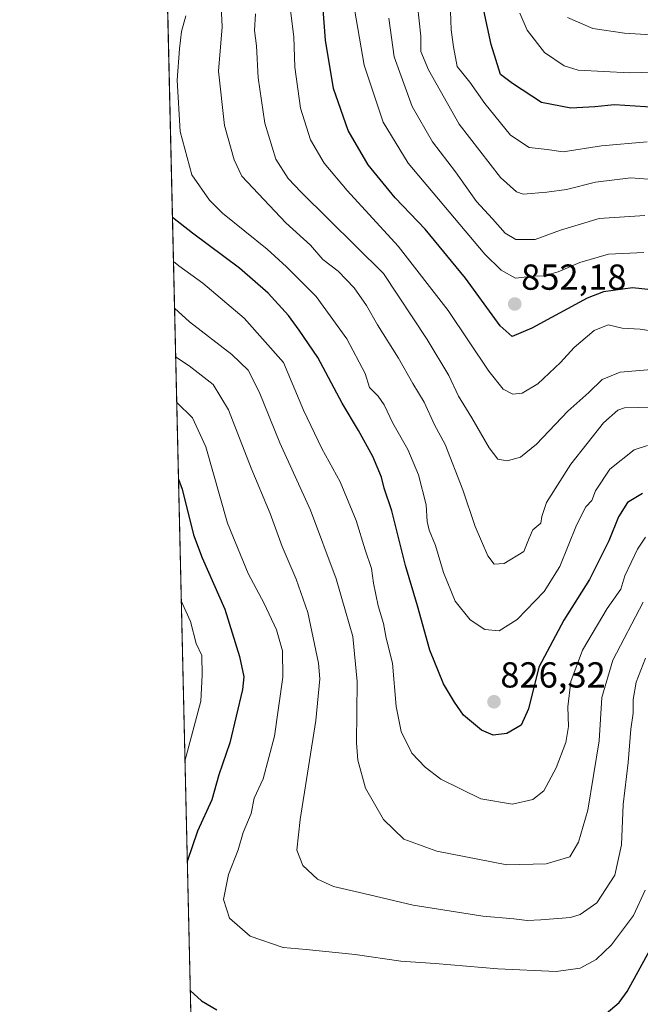
# Model space of a CAD drawing. Units: metres. Extents: x 658343 to 661812, y 4741820 to 4744212.
# Drawn here: x 658350 to 658522, y 4742082 to 4742354 of the extents above; entities that cross this region are included whole.
import ezdxf
from ezdxf.enums import TextEntityAlignment as Align

# ---------------------------------------------------------------- set-up
doc = ezdxf.new("R2010")
doc.units = ezdxf.units.M
doc.header["$MEASUREMENT"] = 0
doc.linetypes.add('TRAZOS', pattern=[0.75, 0.5, -0.25])
for name, color, linetype, lineweight in [('Arbolado forestal', 92, 'TRAZOS', 0), ('Arbolado forestal CxS', 92, 'Continuous', 0), ('Carátula', 7, 'Continuous', 5), ('Comarca CxS', 133, 'Continuous', 0), ('Comunidad Autónoma CxS', 142, 'Continuous', 0), ('Curva de nivel maestra', 36, 'Continuous', 30), ('Curva de nivel normal', 36, 'Continuous', 0), ('Entidad de ámbito territorial CxS', 92, 'Continuous', 0), ('Municipio CxS', 142, 'Continuous', 0), ('Provincia CxS', 1, 'Continuous', 0), ('Punto de cota en terreno', 7, 'Continuous', 0), ('Rótulo de punto de cota en terreno', 19, 'Continuous', 0)]:
    doc.layers.add(name, color=color, linetype=linetype, lineweight=lineweight)
doc.styles.add('Arial', font='txt', dxfattribs={"height": 0.2})

# ---------------------------------------------------------------- blocks, each defined once
blk = doc.blocks.new('*U161')
at = {"layer": 'Curva de nivel normal', "color": 36, "linetype": 'Continuous', "lineweight": 0}
blk.add_polyline3d([(658406.1, 4742359.99, 835), (658406.52, 4742352.25, 835), (658405.44, 4742339.99, 835), (658407.11, 4742324.98, 835), (658409.79, 4742315.43, 835), (658411.89, 4742310.99, 835), (658424.08, 4742297.99, 835), (658430.94, 4742291.81, 835), (658434.32, 4742287.93, 835), (658438.6, 4742284.63, 835), (658442.97, 4742280.04, 835), (658446.4, 4742275.17, 835), (658449.46, 4742269.8, 835), (658455.3, 4742260.6, 835), (658459.22, 4742253.55, 835), (658462.34, 4742248.38, 835), (658465.19, 4742242.12, 835), (658468.18, 4742236.69, 835), (658473.09, 4742224.17, 835), (658476.51, 4742213.95, 835), (658479.99, 4742205.86, 835), (658481.74, 4742203.52, 835), (658484.54, 4742203.73, 835), (658489.95, 4742207.02, 835), (658491.39, 4742210.76, 835), (658492.44, 4742213.02, 835), (658494.62, 4742214.93, 835), (658494.91, 4742216.77, 835), (658496.26, 4742220.63, 835), (658502.91, 4742231.24, 835), (658511.98, 4742242.69, 835), (658515.94, 4742246.18, 835), (658517.79, 4742246.87, 835), (658525.53, 4742247.03, 835)], dxfattribs=at)
blk = doc.blocks.new('*U166')
at = {"layer": 'Curva de nivel normal', "color": 36, "linetype": 'Continuous', "lineweight": 0}
blk.add_polyline3d([(658425.21, 4742358.32, 845), (658426.33, 4742349.52, 845), (658426.62, 4742341.1, 845), (658428.18, 4742329.78, 845), (658430.92, 4742320.98, 845), (658434.7, 4742314.57, 845), (658441.08, 4742306.95, 845), (658455.18, 4742291.59, 845), (658469.06, 4742273.75, 845), (658480.27, 4742257.02, 845), (658484.23, 4742251.98, 845), (658486.94, 4742250.62, 845), (658489.45, 4742250.84, 845), (658493.79, 4742253.46, 845), (658500.1, 4742259.34, 845), (658503.87, 4742263.51, 845), (658509.43, 4742268.22, 845), (658513.28, 4742269.82, 845), (658517.13, 4742268.86, 845), (658522.16, 4742268.61, 845), (658531.05, 4742267.25, 845)], dxfattribs=at)
blk = doc.blocks.new('*U174')
at = {"layer": 'Curva de nivel normal', "color": 36, "linetype": 'Continuous', "lineweight": 0}
blk.add_polyline3d([(658442.77, 4742359.33, 855), (658445.77, 4742341.66, 855), (658451.01, 4742325.88, 855), (658457.95, 4742314.59, 855), (658479.12, 4742289.38, 855), (658483.66, 4742284.95, 855), (658487.62, 4742282.72, 855), (658492.48, 4742283.28, 855), (658495.58, 4742283.39, 855), (658499.48, 4742284.43, 855), (658505.45, 4742287.03, 855), (658513.35, 4742289.37, 855), (658523.15, 4742289.81, 855)], dxfattribs=at)
blk = doc.blocks.new('*U178')
at = {"layer": 'Curva de nivel normal', "color": 36, "linetype": 'Continuous', "lineweight": 0}
blk.add_polyline3d([(658415.67, 4742355.92, 840), (658415.47, 4742351.31, 840), (658415.99, 4742347.02, 840), (658416.47, 4742338.16, 840), (658418.33, 4742325.66, 840), (658421.38, 4742315.66, 840), (658424.75, 4742310.27, 840), (658428.32, 4742306.49, 840), (658451.12, 4742284, 840), (658463.17, 4742265.71, 840), (658469.22, 4742255.82, 840), (658471.88, 4742250.03, 840), (658475.56, 4742244.04, 840), (658480.36, 4742235.75, 840), (658482.73, 4742232.63, 840), (658485.37, 4742232.18, 840), (658489, 4742233.18, 840), (658493.5, 4742236.73, 840), (658502.16, 4742245.9, 840), (658507.96, 4742251.05, 840), (658511.58, 4742254.64, 840), (658516.61, 4742256.74, 840), (658526.39, 4742257.57, 840)], dxfattribs=at)
blk = doc.blocks.new('*U180')
at = {"layer": 'Curva de nivel normal', "color": 36, "linetype": 'Continuous', "lineweight": 0}
blk.add_polyline3d([(658396.45, 4742355.29, 830), (658395.24, 4742350.96, 830), (658394.71, 4742346.2, 830), (658394, 4742337.54, 830), (658394.9, 4742323.35, 830), (658398.12, 4742311.31, 830), (658402.97, 4742304.28, 830), (658406.55, 4742300.71, 830), (658418.92, 4742290.78, 830), (658424.28, 4742285.81, 830), (658432.46, 4742277.66, 830), (658441.02, 4742265.91, 830), (658446.06, 4742256.32, 830), (658447.22, 4742252.44, 830), (658449.62, 4742250.03, 830), (658451.28, 4742247.65, 830), (658453.7, 4742242.57, 830), (658457.89, 4742235.33, 830), (658460.83, 4742228.32, 830), (658462.9, 4742219.99, 830), (658463.18, 4742215.38, 830), (658463.76, 4742212.97, 830), (658465.53, 4742208.73, 830), (658467.69, 4742201.23, 830), (658470.95, 4742193.28, 830), (658475.06, 4742188.12, 830), (658479.12, 4742185.46, 830), (658483.14, 4742185.14, 830), (658488.13, 4742188.27, 830), (658495.55, 4742195.99, 830), (658499.93, 4742202.87, 830), (658504.51, 4742214.33, 830), (658507.13, 4742219.46, 830), (658508.81, 4742221.14, 830), (658509.79, 4742223.82, 830), (658513.79, 4742229.81, 830), (658520.45, 4742235.17, 830), (658524.13, 4742236.41, 830)], dxfattribs=at)
blk = doc.blocks.new('*U187')
at = {"layer": 'Curva de nivel normal', "color": 36, "linetype": 'Continuous', "lineweight": 0}
blk.add_polyline3d([(658393, 4742287.36, 820), (658394.54, 4742286.12, 820), (658401.12, 4742281.33, 820), (658412.56, 4742271.6, 820), (658423.46, 4742259.33, 820), (658428.96, 4742246.18, 820), (658434.03, 4742235.57, 820), (658439.13, 4742226.32, 820), (658443.56, 4742215.66, 820), (658446.05, 4742207.49, 820), (658447.78, 4742202.34, 820), (658448.38, 4742198.25, 820), (658449.68, 4742192.01, 820), (658451.1, 4742187.15, 820), (658451.9, 4742183.06, 820), (658453.59, 4742176.12, 820), (658454.63, 4742164.17, 820), (658456.04, 4742157.24, 820), (658458.94, 4742151.19, 820), (658462.69, 4742147.4, 820), (658467.01, 4742144.02, 820), (658478.09, 4742138.62, 820), (658486.79, 4742137.14, 820), (658492.45, 4742138.39, 820), (658495.45, 4742140.8, 820), (658498.91, 4742147.13, 820), (658501.59, 4742154.21, 820), (658502.28, 4742158.66, 820), (658502.12, 4742164.06, 820), (658502.97, 4742171.06, 820), (658506.17, 4742179.76, 820), (658512.99, 4742191.26, 820), (658516.77, 4742196.66, 820), (658517.92, 4742200.32, 820), (658521.4, 4742207.66, 820), (658523.61, 4742210.99, 820)], dxfattribs=at)
blk = doc.blocks.new('*U189')
at = {"layer": 'Curva de nivel normal', "color": 36, "linetype": 'Continuous', "lineweight": 0}
blk.add_polyline3d([(658396.19, 4742149.01, 795), (658400.59, 4742165.6, 795), (658400.99, 4742172.78, 795), (658400.82, 4742178.25, 795), (658399.29, 4742181.56, 795), (658397.74, 4742187.66, 795), (658395.17, 4742193.37, 795)], dxfattribs=at)
blk = doc.blocks.new('*U192')
at = {"layer": 'Curva de nivel normal', "color": 36, "linetype": 'Continuous', "lineweight": 0}
blk.add_polyline3d([(658393.3, 4742274.41, 815), (658397.43, 4742270.65, 815), (658409.16, 4742261.56, 815), (658413.7, 4742257.27, 815), (658416.75, 4742251.21, 815), (658422.47, 4742237.16, 815), (658430.92, 4742218.46, 815), (658438, 4742199.53, 815), (658440.65, 4742190.52, 815), (658442.66, 4742183.52, 815), (658443.84, 4742171.05, 815), (658443.62, 4742154.07, 815), (658444.06, 4742149.26, 815), (658446.12, 4742141.5, 815), (658451.14, 4742132.83, 815), (658456.79, 4742127.47, 815), (658465.86, 4742124.13, 815), (658485.24, 4742120.33, 815), (658496.13, 4742120.62, 815), (658502.64, 4742122.51, 815), (658505.09, 4742126.64, 815), (658507.68, 4742135.49, 815), (658510.8, 4742154.66, 815), (658511.5, 4742166.66, 815), (658514.59, 4742176.99, 815), (658523, 4742193.07, 815)], dxfattribs=at)
blk = doc.blocks.new('*U205')
at = {"layer": 'Curva de nivel normal', "color": 36, "linetype": 'Continuous', "lineweight": 0}
blk.add_polyline3d([(658393.9, 4742248.29, 805), (658398.32, 4742244.06, 805), (658402, 4742236, 805), (658407.94, 4742214.94, 805), (658413.71, 4742200.96, 805), (658418.09, 4742192.66, 805), (658421.5, 4742185.37, 805), (658423.21, 4742179.52, 805), (658423.26, 4742172.27, 805), (658421, 4742155.9, 805), (658417.85, 4742144.17, 805), (658415.35, 4742138.78, 805), (658414.47, 4742134.55, 805), (658412.32, 4742129.31, 805), (658410.88, 4742124.45, 805), (658408.2, 4742117.69, 805), (658406.85, 4742110.72, 805), (658408.48, 4742105.56, 805), (658414.21, 4742100.58, 805), (658423.37, 4742097.44, 805), (658429.69, 4742096.88, 805), (658443.25, 4742095.49, 805), (658455.89, 4742093.68, 805), (658465.45, 4742092.99, 805), (658482.79, 4742091.49, 805), (658498.86, 4742090.82, 805), (658505.58, 4742091.71, 805), (658509.98, 4742094.12, 805), (658514.18, 4742098.16, 805), (658520.26, 4742106.28, 805), (658523.52, 4742113.31, 805)], dxfattribs=at)
blk = doc.blocks.new('*U206')
at = {"layer": 'Curva de nivel normal', "color": 36, "linetype": 'Continuous', "lineweight": 0}
blk.add_polyline3d([(658452.64, 4742354.67, 860), (658454.12, 4742344.03, 860), (658459.09, 4742330.23, 860), (658464.72, 4742320.47, 860), (658471.02, 4742312.16, 860), (658476.83, 4742303.92, 860), (658481.3, 4742299.1, 860), (658484.83, 4742295.13, 860), (658487.77, 4742293.41, 860), (658493.05, 4742293.44, 860), (658500.1, 4742295.99, 860), (658510.75, 4742299.2, 860), (658523.46, 4742300.11, 860)], dxfattribs=at)
blk = doc.blocks.new('*U212')
at = {"layer": 'Curva de nivel normal', "color": 36, "linetype": 'Continuous', "lineweight": 0}
blk.add_polyline3d([(658393.61, 4742260.97, 810), (658397.4, 4742258.47, 810), (658403.99, 4742253.3, 810), (658408.26, 4742246.27, 810), (658414.49, 4742230.12, 810), (658419.75, 4742217.54, 810), (658423.08, 4742208.4, 810), (658427, 4742199.39, 810), (658430.17, 4742190.2, 810), (658433.17, 4742176.12, 810), (658433.47, 4742171.82, 810), (658432.36, 4742160.3, 810), (658428.05, 4742132.89, 810), (658427.18, 4742124.38, 810), (658428.82, 4742120.17, 810), (658432.85, 4742116.31, 810), (658437.32, 4742114.28, 810), (658445.71, 4742112.35, 810), (658459.36, 4742109.17, 810), (658478.57, 4742106.1, 810), (658487.19, 4742105.33, 810), (658490.91, 4742104.88, 810), (658494.66, 4742105.1, 810), (658502.88, 4742105.7, 810), (658505.56, 4742106.56, 810), (658510.13, 4742109.77, 810), (658515.15, 4742117.48, 810), (658517.02, 4742125.9, 810), (658517.44, 4742137.02, 810), (658518.83, 4742148.66, 810), (658519.54, 4742157.87, 810), (658520.17, 4742162.32, 810), (658520.23, 4742166.1, 810), (658521, 4742170.91, 810), (658523.59, 4742177.55, 810)], dxfattribs=at)
blk = doc.blocks.new('*U219')
at = {"layer": 'Curva de nivel normal', "color": 36, "linetype": 'Continuous', "lineweight": 0}
blk.add_polyline3d([(658460.53, 4742358.16, 865), (658461.45, 4742349.69, 865), (658461.5, 4742345.45, 865), (658463.54, 4742340.38, 865), (658472.07, 4742325.32, 865), (658483.48, 4742310.58, 865), (658487.91, 4742306.57, 865), (658489.75, 4742306.01, 865), (658496.29, 4742306.54, 865), (658501.75, 4742307.29, 865), (658509.78, 4742309.31, 865), (658519.6, 4742310.53, 865), (658530.47, 4742309.65, 865)], dxfattribs=at)
blk = doc.blocks.new('*U282')
at = {"layer": 'Curva de nivel maestra', "color": 36, "linetype": 'Continuous', "lineweight": 30}
for points in [[(658397.65, 4742085.58, 800), (658400.75, 4742082.66, 800), (658405.03, 4742080.16, 800)], [(658512.73, 4742079.14, 800), (658516.36, 4742082.26, 800), (658518.5, 4742085.28, 800), (658525.78, 4742098.32, 800)], [(658394.39, 4742227.05, 800), (658395.46, 4742224.34, 800), (658398.59, 4742211.66, 800), (658400.99, 4742205.32, 800), (658407.21, 4742191.08, 800), (658411.3, 4742177.98, 800), (658412.45, 4742172.37, 800), (658412.12, 4742168.83, 800), (658408.58, 4742154.13, 800), (658405.52, 4742145.19, 800), (658403.65, 4742138.32, 800), (658399.65, 4742129.66, 800), (658396.83, 4742121.2, 800)]]:
    blk.add_polyline3d(points, dxfattribs=at)
blk = doc.blocks.new('*U286')
at = {"layer": 'Curva de nivel maestra', "color": 36, "linetype": 'Continuous', "lineweight": 30}
blk.add_polyline3d([(658532.83, 4742278.67, 850), (658519.99, 4742280.06, 850), (658512.01, 4742278.97, 850), (658507.5, 4742277.17, 850), (658492.2, 4742268.86, 850), (658486.72, 4742266.58, 850), (658483.36, 4742269.56, 850), (658473.81, 4742282.76, 850), (658462.61, 4742296.32, 850), (658454.37, 4742304.91, 850), (658446.89, 4742314.09, 850), (658441.39, 4742323.59, 850), (658437.32, 4742335.24, 850), (658435.09, 4742348.63, 850), (658434.22, 4742359.56, 850)], dxfattribs=at)
blk = doc.blocks.new('*U290')
at = {"layer": 'Curva de nivel maestra', "color": 36, "linetype": 'Continuous', "lineweight": 30}
blk.add_polyline3d([(658522.79, 4742223.1, 825), (658518.66, 4742220.66, 825), (658516.18, 4742216.66, 825), (658513.46, 4742209.99, 825), (658508.09, 4742199.26, 825), (658500.99, 4742188.05, 825), (658494.12, 4742175.05, 825), (658491.24, 4742163.5, 825), (658489.25, 4742158.99, 825), (658485.24, 4742156.66, 825), (658481.43, 4742156.26, 825), (658478.22, 4742157.61, 825), (658473.26, 4742161.79, 825), (658470.78, 4742165.32, 825), (658467.69, 4742170.43, 825), (658463.98, 4742179.77, 825), (658460.55, 4742192.04, 825), (658457.22, 4742203.2, 825), (658453.46, 4742218.33, 825), (658451.34, 4742224.58, 825), (658450.53, 4742227.64, 825), (658448.18, 4742233.32, 825), (658444.24, 4742240.54, 825), (658439.72, 4742248.08, 825), (658432.94, 4742260.8, 825), (658427.78, 4742268.32, 825), (658424.85, 4742272.35, 825), (658419.22, 4742278.53, 825), (658411.27, 4742285.53, 825), (658398.26, 4742295.22, 825), (658392.72, 4742299.52, 825)], dxfattribs=at)
blk = doc.blocks.new('*U291')
at = {"layer": 'Curva de nivel maestra', "color": 36, "linetype": 'Continuous', "lineweight": 30}
blk.add_polyline3d([(658526.46, 4742329.96, 875), (658515, 4742330.66, 875), (658509.55, 4742330.18, 875), (658502.98, 4742329.77, 875), (658494.88, 4742331.33, 875), (658486.81, 4742336.57, 875), (658483.48, 4742339.09, 875), (658480.89, 4742347.42, 875), (658478.85, 4742356.84, 875)], dxfattribs=at)
blk = doc.blocks.new('5PATER')
at = {"layer": 'Carátula', "linetype": 'Continuous', "lineweight": 5}
h = blk.add_hatch(color=250, dxfattribs=at)
edge = h.paths.add_edge_path()
edge.add_ellipse((0, 0.01), major_axis=(-1.33, -1.34), ratio=0.999422, start_angle=0, end_angle=360)

msp = doc.modelspace()

# ---------------------------------------------------------------- linework, layer by layer
at = {"layer": 'Arbolado forestal', "color": 92, "linetype": 'TRAZOS', "lineweight": 0}
msp.add_polyline3d([(658402.48, 4741876.14, 700.03), (658402.09, 4741893.09, 709.08), (658402.04, 4741895.05, 709.41), (658402, 4741897.02, 709.55), (658388.26, 4742493.25, 853.86)], dxfattribs=at)
at = {"layer": 'Arbolado forestal CxS', "color": 92, "linetype": 'Continuous', "lineweight": 0}
msp.add_polyline3d([(658402.48, 4741876.14, 700.03), (658388.26, 4742493.25, 853.86)], dxfattribs=at)
at = {"layer": 'Comarca CxS', "color": 133, "linetype": 'Continuous', "lineweight": 0}
msp.add_polyline3d([(660821.79, 4741875.9, 775.11), (658403.78, 4741819.67, 695.14), (658350.47, 4744133.01, 892.09), (661333.29, 4744202.4, 997.07), (661755.79, 4744212.23, 1147.97), (661810.27, 4741898.88, 966.73), (660821.79, 4741875.9, 775.11)], close=True, dxfattribs=at)
msp.add_polyline3d([(660821.79, 4741875.9, 775.11), (658403.78, 4741819.67, 695.14), (658350.47, 4744133.01, 892.09), (661333.29, 4744202.4, 997.07), (661755.79, 4744212.23, 1147.97), (661810.27, 4741898.88, 966.73), (660821.79, 4741875.9, 775.11)], close=True, dxfattribs=at)
at = {"layer": 'Comunidad Autónoma CxS', "color": 142, "linetype": 'Continuous', "lineweight": 0}
msp.add_polyline3d([(661810.27, 4741898.88, 966.73), (658403.78, 4741819.67, 695.14), (658350.47, 4744133.01, 892.09), (661755.79, 4744212.23, 1147.97), (661810.27, 4741898.88, 966.73)], close=True, dxfattribs=at)
msp.add_polyline3d([(661810.27, 4741898.88, 966.73), (658403.78, 4741819.67, 695.14), (658350.47, 4744133.01, 892.09), (661755.79, 4744212.23, 1147.97), (661810.27, 4741898.88, 966.73)], close=True, dxfattribs=at)
at = {"layer": 'Curva de nivel normal', "color": 36, "linetype": 'Continuous', "lineweight": 0}
for points in [[(658488.88, 4742356.08, 880), (658490.86, 4742351.4, 880), (658495.68, 4742345.22, 880), (658501.14, 4742341.5, 880), (658505, 4742340.29, 880), (658519.18, 4742339.58, 880), (658528.79, 4742339.86, 880), (658541.12, 4742339.08, 880), (658547.47, 4742338.58, 880), (658555.79, 4742336.5, 880), (658574.45, 4742333.77, 880), (658590.79, 4742332, 880), (658597.79, 4742330.95, 880), (658608.68, 4742330.4, 880), (658630.37, 4742330.68, 880), (658639.02, 4742332.1, 880), (658643.8, 4742333.17, 880), (658651.44, 4742336.56, 880), (658674.44, 4742351.5, 880), (658683.79, 4742358.72, 880)], [(658524.12, 4742320.44, 870), (658511.45, 4742319.34, 870), (658500.79, 4742317.65, 870), (658496.45, 4742318.31, 870), (658491.43, 4742318.93, 870), (658486.22, 4742322.34, 870), (658479.2, 4742331.06, 870), (658475.02, 4742336.94, 870), (658471.54, 4742341.35, 870), (658470.49, 4742346.75, 870), (658469.86, 4742351.48, 870), (658469.62, 4742356.59, 870)], [(658502.02, 4742354.89, 885), (658509.03, 4742351.8, 885), (658517.76, 4742350.52, 885), (658529.63, 4742349.78, 885), (658536.19, 4742348.88, 885), (658540.25, 4742348.79, 885), (658552.63, 4742347.17, 885), (658578.98, 4742342.85, 885), (658590.16, 4742341.67, 885), (658596.66, 4742341.12, 885), (658602.71, 4742341.1, 885), (658614.19, 4742340.45, 885), (658630.13, 4742340.61, 885), (658642.8, 4742342.71, 885), (658652.49, 4742346.51, 885), (658659.23, 4742350.73, 885), (658665.82, 4742354.55, 885)]]:
    msp.add_polyline3d(points, dxfattribs=at)
at = {"layer": 'Entidad de ámbito territorial CxS', "color": 92, "linetype": 'Continuous', "lineweight": 0}
msp.add_polyline3d([(660821.79, 4741875.9, 775.11), (658403.78, 4741819.67, 695.14), (658358.63, 4743778.87, 940.13)], dxfattribs=at)
msp.add_polyline3d([(660821.79, 4741875.9, 775.11), (658403.78, 4741819.67, 695.14), (658358.63, 4743778.87, 940.13)], dxfattribs=at)
at = {"layer": 'Municipio CxS', "color": 142, "linetype": 'Continuous', "lineweight": 0}
msp.add_polyline3d([(660821.79, 4741875.9, 775.11), (658403.78, 4741819.67, 695.14), (658358.63, 4743778.87, 940.13)], dxfattribs=at)
msp.add_polyline3d([(660821.79, 4741875.9, 775.11), (658403.78, 4741819.67, 695.14), (658358.63, 4743778.87, 940.13)], dxfattribs=at)
at = {"layer": 'Provincia CxS', "color": 1, "linetype": 'Continuous', "lineweight": 0}
msp.add_polyline3d([(661810.27, 4741898.88, 966.73), (658403.78, 4741819.67, 695.14), (658350.47, 4744133.01, 892.09), (661755.79, 4744212.23, 1147.97), (661810.27, 4741898.88, 966.73)], close=True, dxfattribs=at)
msp.add_polyline3d([(661810.27, 4741898.88, 966.73), (658403.78, 4741819.67, 695.14), (658350.47, 4744133.01, 892.09), (661755.79, 4744212.23, 1147.97), (661810.27, 4741898.88, 966.73)], close=True, dxfattribs=at)

# ---------------------------------------------------------------- block references
at = {"layer": 'Curva de nivel maestra', "color": 36, "linetype": 'Continuous', "lineweight": 30}
for name in ['*U291', '*U286', '*U290', '*U282']:
    msp.add_blockref(name, (0, 0), dxfattribs=at)
at = {"layer": 'Curva de nivel normal', "color": 36, "linetype": 'Continuous', "lineweight": 0}
for name in ['*U180', '*U187', '*U192', '*U212', '*U205', '*U166', '*U178', '*U161', '*U219', '*U206', '*U174', '*U189']:
    msp.add_blockref(name, (0, 0), dxfattribs=at)
at = {"layer": 'Punto de cota en terreno', "linetype": 'Continuous', "lineweight": 0}
for p in [(658487.44, 4742275.56, 852.18), (658481.69, 4742165.45, 826.32)]:
    msp.add_blockref('5PATER', p, dxfattribs=at)

# ---------------------------------------------------------------- texts
at = {"layer": 'Rótulo de punto de cota en terreno', "color": 19, "linetype": 'Continuous', "lineweight": 0, "style": 'Arial'}
for s, p in [('852,18', (658489.2, 4742277.32)), ('826,32', (658483.45, 4742167.21))]:
    msp.add_text(s, height=7, dxfattribs=at).set_placement(p, align=Align.BOTTOM_LEFT)

doc.saveas('drawing.dxf')
